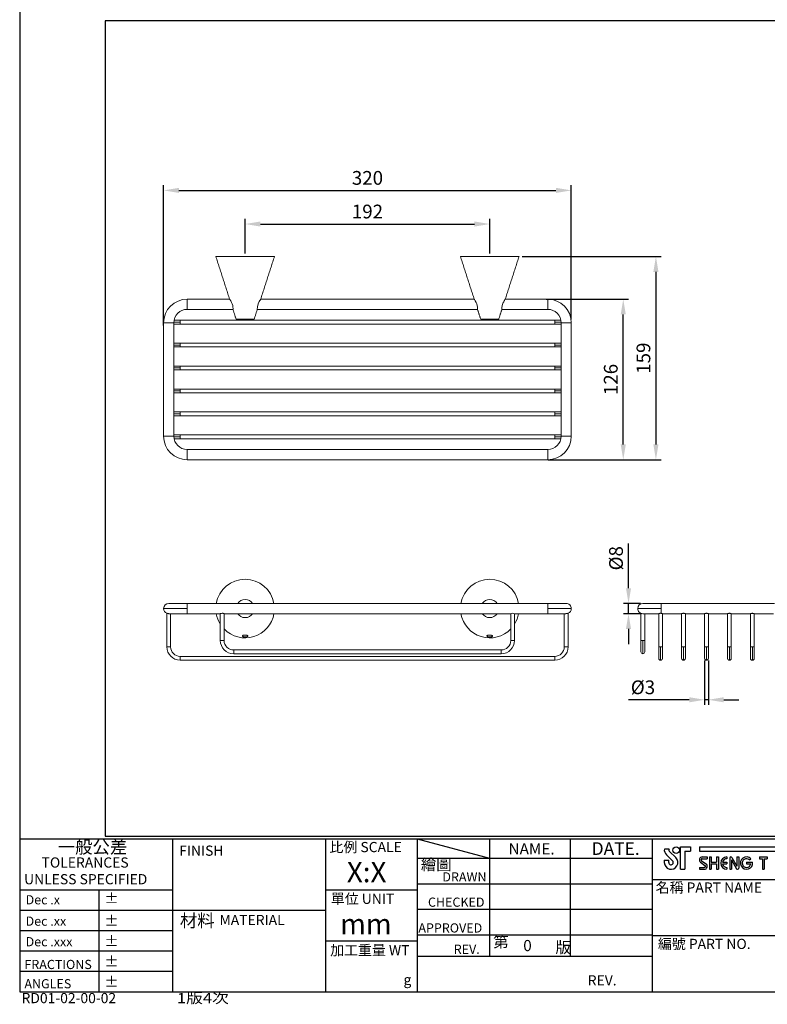
# Model space of a CAD drawing. Units: millimetres. Extents: x 19 to 989, y -118 to 907.
# Drawn here: x 27 to 174, y 327 to 520 of the extents above; entities that cross this region are included whole.
import ezdxf

# ---------------------------------------------------------------- set-up
doc = ezdxf.new("R2010")
doc.units = ezdxf.units.MM
doc.header["$PDMODE"] = 35
for name, color, linetype in [('A1', 2, 'Continuous'), ('A5', 136, 'Continuous'), ('DIM', 6, 'Continuous')]:
    doc.layers.add(name, color=color, linetype=linetype)
doc.layers.add('圖紙邊界', color=1, linetype='Continuous', plot=False)
doc.styles.add('CHINA', font='simplex.shx', dxfattribs={"bigfont": 'chineset.shx'})
doc.styles.add('勝泰-2.7', font='simplex.shx', dxfattribs={"height": 2.7, "bigfont": 'chineset.shx'})
doc.styles.add('勝泰-4.0', font='simplex.shx', dxfattribs={"height": 4, "bigfont": 'chineset.shx'})
doc.dimstyles.new('正常$0', dxfattribs={"dimtxt": 2, "dimasz": 3, "dimexe": 1, "dimexo": 0.625, "dimgap": 0.75, "dimtad": 1, "dimdsep": 46, "dimtxsty": '勝泰-2.7', "dimcen": 2.5, "dimclrd": 6, "dimclre": 6, "dimclrt": 6, "dimadec": 1, "dimazin": 0, "dimtfac": 1, "dimtmove": 0, "dimatfit": 3, "dimfxl": 0, "dimarcsym": 0})

# ---------------------------------------------------------------- blocks, each defined once
blk = doc.blocks.new('*D12')
at = {"layer": 'Defpoints', "color": 0, "ltscale": 10}
for p in [(135.05, 486.72), (135.05, 460.75), (55.05, 459.58)]:
    blk.add_point(p, dxfattribs=at)
at = {"layer": 'DIM', "color": 6, "lineweight": -2, "ltscale": 10}
for p, q in [((55.05, 460.2), (55.05, 487.72)), ((135.05, 461.37), (135.05, 487.72)), ((58.05, 486.72), (132.05, 486.72))]:
    blk.add_line(p, q, dxfattribs=at)
at = {"layer": 'DIM', "color": 6, "ltscale": 10}
for points in [[(58.05, 487.22), (58.05, 486.22), (55.05, 486.72)], [(132.05, 487.22), (132.05, 486.22), (135.05, 486.72)]]:
    blk.add_solid(points, dxfattribs=at)
at = {"layer": 'DIM', "color": 6, "ltscale": 10, "insert": (95.05, 488.82), "char_height": 2.7, "attachment_point": 5, "style": '勝泰-2.7'}
blk.add_mtext('320', dxfattribs=at)
blk = doc.blocks.new('*D13')
at = {"layer": 'Defpoints', "color": 0, "ltscale": 10}
for p in [(119.05, 480.12), (71.05, 473.72), (119.05, 473.72)]:
    blk.add_point(p, dxfattribs=at)
at = {"layer": 'DIM', "color": 6, "lineweight": -2, "ltscale": 10}
for p, q in [((71.05, 474.35), (71.05, 481.12)), ((119.05, 474.35), (119.05, 481.12)), ((74.05, 480.12), (116.05, 480.12))]:
    blk.add_line(p, q, dxfattribs=at)
at = {"layer": 'DIM', "color": 6, "ltscale": 10}
for points in [[(74.05, 480.62), (74.05, 479.62), (71.05, 480.12)], [(116.05, 480.62), (116.05, 479.62), (119.05, 480.12)]]:
    blk.add_solid(points, dxfattribs=at)
at = {"layer": 'DIM', "color": 6, "ltscale": 10, "insert": (95.05, 482.22), "char_height": 2.7, "attachment_point": 5, "style": '勝泰-2.7'}
blk.add_mtext('192', dxfattribs=at)
blk = doc.blocks.new('*D14')
at = {"layer": 'Defpoints', "color": 0, "ltscale": 10}
for p in [(124.8, 473.72), (129.92, 433.87), (151.66, 433.87)]:
    blk.add_point(p, dxfattribs=at)
at = {"layer": 'DIM', "color": 6, "lineweight": -2, "ltscale": 10}
for p, q in [((125.42, 473.72), (152.66, 473.72)), ((151.66, 470.72), (151.66, 436.87)), ((130.54, 433.87), (152.66, 433.87))]:
    blk.add_line(p, q, dxfattribs=at)
at = {"layer": 'DIM', "color": 6, "ltscale": 10}
for points in [[(151.16, 470.72), (152.16, 470.72), (151.66, 473.72)], [(151.16, 436.87), (152.16, 436.87), (151.66, 433.87)]]:
    blk.add_solid(points, dxfattribs=at)
at = {"layer": 'DIM', "color": 6, "ltscale": 10, "insert": (149.56, 453.8), "char_height": 2.7, "attachment_point": 5, "rotation": 90, "style": '勝泰-2.7'}
blk.add_mtext('159', dxfattribs=at)
blk = doc.blocks.new('*D15')
at = {"layer": 'Defpoints', "color": 0, "ltscale": 10}
for p in [(129.47, 465.37), (145.25, 465.37), (135.1, 433.87)]:
    blk.add_point(p, dxfattribs=at)
at = {"layer": 'DIM', "color": 6, "lineweight": -2, "ltscale": 10}
for p, q in [((130.09, 465.37), (146.25, 465.37)), ((145.25, 436.87), (145.25, 462.37)), ((135.73, 433.87), (146.25, 433.87))]:
    blk.add_line(p, q, dxfattribs=at)
at = {"layer": 'DIM', "color": 6, "ltscale": 10}
for points in [[(144.75, 462.37), (145.75, 462.37), (145.25, 465.37)], [(144.75, 436.87), (145.75, 436.87), (145.25, 433.87)]]:
    blk.add_solid(points, dxfattribs=at)
at = {"layer": 'DIM', "color": 6, "ltscale": 10, "insert": (143.15, 449.62), "char_height": 2.7, "attachment_point": 5, "rotation": 90, "style": '勝泰-2.7'}
blk.add_mtext('126', dxfattribs=at)
blk = doc.blocks.new('*D18')
at = {"layer": 'Defpoints', "color": 0, "ltscale": 10}
for p in [(161.21, 395.13), (161.96, 395.13), (161.21, 386.78)]:
    blk.add_point(p, dxfattribs=at)
at = {"layer": 'DIM', "color": 6, "lineweight": -2, "ltscale": 10}
for p, q in [((161.21, 394.51), (161.21, 385.78)), ((161.96, 394.51), (161.96, 385.78)), ((158.21, 386.78), (146.25, 386.78)), ((161.96, 386.78), (161.21, 386.78)), ((164.96, 386.78), (167.96, 386.78))]:
    blk.add_line(p, q, dxfattribs=at)
at = {"layer": 'DIM', "color": 6, "ltscale": 10}
for points in [[(158.21, 387.28), (158.21, 386.28), (161.21, 386.78)], [(164.96, 387.28), (164.96, 386.28), (161.96, 386.78)]]:
    blk.add_solid(points, dxfattribs=at)
at = {"layer": 'DIM', "color": 6, "ltscale": 10, "insert": (149.12, 388.88), "char_height": 2.7, "attachment_point": 5, "style": '勝泰-2.7'}
blk.add_mtext('%%C3', dxfattribs=at)
blk = doc.blocks.new('*D19')
at = {"layer": 'Defpoints', "color": 0, "ltscale": 10}
for p in [(146.28, 405.67), (149.27, 405.67), (149.46, 403.67)]:
    blk.add_point(p, dxfattribs=at)
at = {"layer": 'DIM', "color": 6, "lineweight": -2, "ltscale": 10}
for p, q in [((146.28, 408.67), (146.28, 417.42)), ((148.64, 405.67), (145.28, 405.67)), ((146.28, 403.67), (146.28, 405.67)), ((148.83, 403.67), (145.28, 403.67)), ((146.28, 400.67), (146.28, 397.67))]:
    blk.add_line(p, q, dxfattribs=at)
at = {"layer": 'DIM', "color": 6, "ltscale": 10}
for points in [[(145.78, 408.67), (146.78, 408.67), (146.28, 405.67)], [(145.78, 400.67), (146.78, 400.67), (146.28, 403.67)]]:
    blk.add_solid(points, dxfattribs=at)
at = {"layer": 'DIM', "color": 6, "ltscale": 10, "insert": (144.18, 414.55), "char_height": 2.7, "attachment_point": 5, "rotation": 90, "style": '勝泰-2.7'}
blk.add_mtext('%%C8', dxfattribs=at)

msp = doc.modelspace()

# ---------------------------------------------------------------- linework, layer by layer
at = {"color": 7, "linetype": 'Continuous', "lineweight": 15}
for p, q in [((65.297, 473.723), (71.047, 473.723)), ((71.047, 473.723), (76.797, 473.723)), ((113.297, 473.723), (119.047, 473.723)), ((119.047, 473.723), (124.797, 473.723)), ((59.672, 463.373), (59.672, 465.373)), ((130.422, 465.373), (130.422, 463.373)), ((55.047, 460.748), (57.047, 460.748)), ((58.297, 460.873), (57.05, 460.873)), ((58.297, 460.873), (58.297, 461.248)), ((58.297, 460.498), (58.297, 460.873)), ((71.047, 461.473), (69.272, 461.473)), ((72.822, 461.473), (71.047, 461.473)), ((119.047, 461.473), (117.272, 461.473)), ((120.822, 461.473), (119.047, 461.473)), ((131.797, 461.248), (131.797, 460.873)), ((133.044, 460.873), (131.797, 460.873)), ((131.797, 460.873), (131.797, 460.498)), ((133.047, 460.748), (135.047, 460.748)), ((57.047, 456.373), (58.297, 456.373)), ((58.297, 456.373), (58.297, 456.748)), ((58.297, 455.998), (58.297, 456.373)), ((131.797, 456.748), (131.797, 456.373)), ((133.047, 456.373), (131.797, 456.373)), ((131.797, 456.373), (131.797, 455.998)), ((58.297, 451.873), (58.297, 452.248)), ((131.797, 452.248), (131.797, 451.873)), ((57.047, 451.873), (58.297, 451.873)), ((58.297, 451.498), (58.297, 451.873)), ((133.047, 451.873), (131.797, 451.873)), ((131.797, 451.873), (131.797, 451.498)), ((57.047, 447.373), (58.297, 447.373)), ((58.297, 447.373), (58.297, 447.748)), ((58.297, 446.998), (58.297, 447.373)), ((131.797, 447.748), (131.797, 447.373)), ((133.047, 447.373), (131.797, 447.373)), ((131.797, 447.373), (131.797, 446.998)), ((57.047, 442.873), (58.297, 442.873)), ((58.297, 442.873), (58.297, 443.248)), ((58.297, 442.498), (58.297, 442.873)), ((131.797, 443.248), (131.797, 442.873)), ((131.797, 442.873), (131.797, 442.498)), ((133.047, 442.873), (131.797, 442.873)), ((57.047, 438.498), (55.047, 438.498)), ((58.297, 438.373), (58.297, 438.748)), ((131.797, 438.748), (131.797, 438.373)), ((135.047, 438.498), (133.047, 438.498)), ((58.297, 438.373), (57.05, 438.373)), ((58.297, 437.998), (58.297, 438.373)), ((133.044, 438.373), (131.797, 438.373)), ((131.797, 438.373), (131.797, 437.998)), ((59.672, 433.873), (59.672, 435.873)), ((130.422, 435.873), (130.422, 433.873)), ((59.672, 404.674), (59.672, 405.674)), ((130.422, 405.674), (130.422, 404.674)), ((152.707, 404.674), (152.707, 405.674)), ((59.672, 404.674), (55.047, 404.674)), ((59.672, 403.674), (59.672, 404.674)), ((135.047, 404.674), (130.422, 404.674)), ((130.422, 404.674), (130.422, 403.674)), ((152.707, 404.674), (148.082, 404.674)), ((152.707, 403.739), (152.707, 404.674)), ((66.922, 398.424), (66.172, 398.424)), ((123.922, 398.424), (123.172, 398.424)), ((149.082, 398.424), (148.707, 398.424)), ((149.082, 398.424), (149.082, 395.799)), ((149.082, 398.424), (149.457, 398.424)), ((56.422, 397.174), (55.672, 397.174)), ((68.797, 395.799), (68.797, 396.549)), ((121.297, 396.549), (121.297, 395.799)), ((134.422, 397.174), (133.672, 397.174)), ((152.582, 397.174), (152.207, 397.174)), ((152.582, 394.549), (152.582, 397.174)), ((152.957, 397.174), (152.582, 397.174)), ((157.082, 397.174), (156.707, 397.174)), ((157.082, 394.549), (157.082, 397.174)), ((157.457, 397.174), (157.082, 397.174)), ((161.582, 397.174), (161.207, 397.174)), ((161.582, 394.549), (161.582, 397.174)), ((161.957, 397.174), (161.582, 397.174)), ((166.082, 397.174), (165.707, 397.174)), ((166.082, 394.549), (166.082, 397.174)), ((166.457, 397.174), (166.082, 397.174)), ((170.582, 397.174), (170.207, 397.174)), ((170.582, 394.549), (170.582, 397.174)), ((170.957, 397.174), (170.582, 397.174)), ((58.297, 394.549), (58.297, 395.299)), ((131.797, 395.299), (131.797, 394.549))]:
    msp.add_line(p, q, dxfattribs=at)
at = {"color": 7, "linetype": 'Continuous', "lineweight": 15, "flags": 128}
for points in [[(68.663, 463.348), (68.669, 463.405), (68.675, 463.572), (68.661, 463.828), (68.605, 464.128), (68.509, 464.436), (68.374, 464.749), (68.211, 465.054), (68.068, 465.29), (68.008, 465.383), (67.998, 465.398), (67.998, 465.398)], [(116.663, 463.348), (116.669, 463.405), (116.675, 463.572), (116.661, 463.828), (116.605, 464.128), (116.509, 464.436), (116.374, 464.749), (116.211, 465.054), (116.068, 465.29), (116.008, 465.383), (115.998, 465.398), (115.998, 465.398)], [(66.922, 403.674), (66.902, 403.681), (66.847, 403.7), (66.757, 403.723), (66.639, 403.742), (66.515, 403.746), (66.401, 403.736), (66.301, 403.715), (66.221, 403.691), (66.177, 403.676), (66.172, 403.674), (66.172, 403.674)]]:
    msp.add_lwpolyline(points, dxfattribs=at)
at = {"color": 7, "linetype": 'Continuous', "lineweight": 15}
for centre, radius, start, end in [((59.672, 460.748), 4.625, 90, 180), ((76.642, 463.439), 3.213, 142.42353, 181.62104), ((130.422, 460.748), 4.625, 0, 90), ((59.672, 460.748), 2.625, 90, 180), ((130.422, 460.748), 2.625, 0, 90), ((59.672, 438.498), 4.625, 180, 270), ((59.672, 438.498), 2.625, 180, 270), ((130.422, 438.498), 4.625, 270, 360), ((130.422, 438.498), 2.625, 270, 0), ((71.047, 404.674), 5.75, 90, 169.98459), ((71.047, 404.674), 5.75, 10.01541, 90), ((119.047, 404.674), 5.75, 90, 169.98459), ((119.047, 404.674), 5.75, 10.01541, 90), ((56.047, 404.674), 1, 90.01898, 180), ((71.047, 404.674), 1.775, 90, 145.71011), ((71.047, 404.674), 1.775, 34.28989, 90), ((119.047, 404.674), 1.775, 90, 145.71011), ((119.047, 404.674), 1.775, 34.28989, 90), ((134.047, 404.674), 1, 360, 90.01898), ((149.082, 404.674), 1, 90.01898, 180), ((56.047, 404.674), 1, 180, 247.97569), ((66.547, 402.712), 1.033, 68.70934, 111.29066), ((123.547, 402.712), 1.033, 68.70934, 111.29066), ((123.547, 402.712), 1.033, 68.70934, 111.29066), ((134.047, 404.674), 1, 292.02431, 360), ((149.082, 404.674), 1, 180, 271.82673), ((71.047, 404.674), 5.75, 190.01541, 212.024), ((71.047, 404.674), 5.75, 224.16048, 349.98459), ((71.047, 404.674), 1.775, 214.28989, 325.71011), ((119.047, 404.674), 5.75, 190.01541, 315.83952), ((119.047, 404.674), 1.775, 214.28989, 325.71011), ((119.047, 404.674), 5.75, 327.976, 349.98459), ((68.797, 398.424), 2.625, 180, 270), ((68.797, 398.424), 1.875, 180, 270), ((121.297, 398.424), 2.625, 270, 360), ((121.297, 398.424), 1.875, 270, 0), ((58.297, 397.174), 2.625, 180, 270), ((58.297, 397.174), 1.875, 180, 270), ((131.797, 397.174), 2.625, 270, 0), ((131.797, 397.174), 1.875, 270, 0), ((149.082, 396.174), 0.375, 180.01898, 270), ((149.082, 396.174), 0.375, 270, 0.01898), ((152.582, 394.924), 0.375, 180.01898, 270), ((152.582, 394.924), 0.375, 270, 0.01898), ((157.082, 394.924), 0.375, 180.01898, 270), ((157.082, 394.924), 0.375, 270, 0.01898), ((161.582, 394.924), 0.375, 180.01898, 270), ((161.582, 394.924), 0.375, 270, 0.01898), ((166.082, 394.924), 0.375, 180.01898, 270), ((166.082, 394.924), 0.375, 270, 0.01898), ((170.582, 394.924), 0.375, 180.01898, 270), ((170.582, 394.924), 0.375, 270, 0.01898)]:
    msp.add_arc(centre, radius, start, end, dxfattribs=at)
for points in [[(65.297, 473.723), (67.998, 465.398)], [(74.095, 465.398), (76.797, 473.723)], [(113.297, 473.723), (115.998, 465.398)], [(122.095, 465.398), (124.797, 473.723)], [(68.006, 465.373), (59.672, 465.373)], [(116.006, 465.373), (74.087, 465.373)], [(130.422, 465.373), (122.087, 465.373)], [(59.672, 463.373), (68.655, 463.373)], [(68.663, 463.348), (69.272, 461.473)], [(72.822, 461.473), (73.43, 463.348)], [(73.438, 463.373), (116.655, 463.373)], [(116.663, 463.348), (117.272, 461.473)], [(120.822, 461.473), (121.43, 463.348)], [(121.438, 463.373), (130.422, 463.373)], [(55.047, 460.748), (55.047, 438.498)], [(57.047, 438.498), (57.047, 460.748)], [(131.797, 461.248), (58.297, 461.248)], [(58.297, 460.498), (131.797, 460.498)], [(133.047, 460.748), (133.047, 438.498)], [(135.047, 438.498), (135.047, 460.748)], [(131.797, 456.748), (58.297, 456.748)], [(58.297, 455.998), (131.797, 455.998)], [(131.797, 452.248), (58.297, 452.248)], [(58.297, 451.498), (131.797, 451.498)], [(131.797, 447.748), (58.297, 447.748)], [(58.297, 446.998), (131.797, 446.998)], [(131.797, 443.248), (58.297, 443.248)], [(58.297, 442.498), (131.797, 442.498)], [(131.797, 438.748), (58.297, 438.748)], [(58.297, 437.998), (131.797, 437.998)], [(130.422, 435.873), (59.672, 435.873)], [(59.672, 433.873), (130.422, 433.873)], [(130.422, 405.674), (59.672, 405.674)], [(174.957, 405.674), (152.707, 405.674)], [(55.672, 403.771), (55.672, 397.174)], [(134.422, 397.174), (134.422, 403.771)], [(148.707, 403.745), (148.707, 398.424)], [(56.422, 397.174), (56.422, 403.674)], [(59.672, 403.674), (66.172, 403.674)], [(66.172, 403.674), (66.172, 398.424)], [(66.922, 403.674), (123.172, 403.674)], [(66.922, 398.424), (66.922, 403.674)], [(123.172, 403.674), (123.172, 398.424)], [(123.922, 403.674), (130.422, 403.674)], [(123.922, 398.424), (123.922, 403.674)], [(133.672, 403.674), (133.672, 397.174)], [(149.457, 398.424), (149.457, 403.674)], [(152.207, 403.676), (152.207, 397.174)], [(152.952, 403.674), (156.711, 403.674)], [(152.957, 397.174), (152.957, 403.676)], [(156.707, 403.675), (156.707, 397.174)], [(157.453, 403.674), (161.211, 403.674)], [(157.457, 397.174), (157.457, 403.675)], [(161.207, 403.675), (161.207, 397.174)], [(161.953, 403.674), (165.711, 403.674)], [(161.957, 397.174), (161.957, 403.675)], [(165.707, 403.675), (165.707, 397.174)], [(166.453, 403.674), (170.211, 403.674)], [(166.457, 397.174), (166.457, 403.675)], [(170.207, 403.675), (170.207, 397.174)], [(170.953, 403.674), (174.711, 403.674)], [(170.957, 397.174), (170.957, 403.675)], [(121.297, 396.549), (68.797, 396.549)], [(131.797, 395.299), (58.297, 395.299)], [(58.297, 394.549), (131.797, 394.549)], [(68.797, 395.799), (121.297, 395.799)]]:
    msp.add_open_spline(points, degree=1, dxfattribs=at)
for points, knots in [([(122.095, 465.398), (122.089, 465.389), (122.077, 465.371), (121.988, 465.232), (121.86, 465.02), (121.7, 464.72), (121.545, 464.354), (121.448, 463.985), (121.416, 463.684), (121.419, 463.47), (121.429, 463.362), (121.43, 463.352), (121.43, 463.348)], [0, 0, 0, 0, 0.09212433, 0.18397112, 0.28275737, 0.39733555, 0.52202326, 0.6386167, 0.73989756, 0.83749767, 0.93917113, 1, 1, 1, 1]), ([(57.047, 460.498), (57.083, 460.498), (57.233, 460.498), (57.535, 460.498), (57.92, 460.498), (58.175, 460.498), (58.297, 460.498)], [0, 0, 0, 0, 0.102847, 0.425845, 0.7256374, 1, 1, 1, 1]), ([(58.297, 461.248), (58.206, 461.248), (58.005, 461.248), (57.685, 461.248), (57.378, 461.248), (57.198, 461.248), (57.126, 461.248)], [0, 0, 0, 0, 0.2212879, 0.4850997, 0.793547, 1, 1, 1, 1]), ([(132.969, 461.248), (132.958, 461.248), (132.833, 461.248), (132.558, 461.248), (132.174, 461.248), (131.919, 461.248), (131.797, 461.248)], [0, 0, 0, 0, 0.033004, 0.3811473, 0.7042785, 1, 1, 1, 1]), ([(131.797, 460.498), (131.888, 460.498), (132.088, 460.498), (132.409, 460.498), (132.744, 460.498), (132.949, 460.498), (133.047, 460.498)], [0, 0, 0, 0, 0.2058963, 0.4513586, 0.7383519, 1, 1, 1, 1]), ([(58.297, 456.748), (58.206, 456.748), (58.006, 456.748), (57.684, 456.748), (57.35, 456.748), (57.145, 456.748), (57.047, 456.748)], [0, 0, 0, 0, 0.2058963, 0.4513586, 0.7383519, 1, 1, 1, 1]), ([(57.047, 455.998), (57.083, 455.998), (57.233, 455.998), (57.535, 455.998), (57.92, 455.998), (58.175, 455.998), (58.297, 455.998)], [0, 0, 0, 0, 0.102847, 0.425845, 0.7256374, 1, 1, 1, 1]), ([(133.047, 456.748), (133.011, 456.748), (132.86, 456.748), (132.559, 456.748), (132.174, 456.748), (131.919, 456.748), (131.797, 456.748)], [0, 0, 0, 0, 0.102847, 0.425845, 0.7256374, 1, 1, 1, 1]), ([(131.797, 455.998), (131.888, 455.998), (132.088, 455.998), (132.409, 455.998), (132.744, 455.998), (132.949, 455.998), (133.047, 455.998)], [0, 0, 0, 0, 0.2058963, 0.4513586, 0.7383519, 1, 1, 1, 1]), ([(58.297, 452.248), (58.206, 452.248), (58.006, 452.248), (57.684, 452.248), (57.35, 452.248), (57.145, 452.248), (57.047, 452.248)], [0, 0, 0, 0, 0.2058963, 0.4513586, 0.7383519, 1, 1, 1, 1]), ([(133.047, 452.248), (133.011, 452.248), (132.86, 452.248), (132.559, 452.248), (132.174, 452.248), (131.919, 452.248), (131.797, 452.248)], [0, 0, 0, 0, 0.102847, 0.425845, 0.7256374, 1, 1, 1, 1]), ([(57.047, 451.498), (57.083, 451.498), (57.233, 451.498), (57.535, 451.498), (57.92, 451.498), (58.175, 451.498), (58.297, 451.498)], [0, 0, 0, 0, 0.10284696, 0.42584499, 0.72563745, 1, 1, 1, 1]), ([(131.797, 451.498), (131.888, 451.498), (132.088, 451.498), (132.409, 451.498), (132.744, 451.498), (132.949, 451.498), (133.047, 451.498)], [0, 0, 0, 0, 0.2058963, 0.4513586, 0.7383519, 1, 1, 1, 1]), ([(58.297, 447.748), (58.206, 447.748), (58.006, 447.748), (57.684, 447.748), (57.35, 447.748), (57.145, 447.748), (57.047, 447.748)], [0, 0, 0, 0, 0.2058963, 0.4513586, 0.7383519, 1, 1, 1, 1]), ([(57.047, 446.998), (57.083, 446.998), (57.233, 446.998), (57.535, 446.998), (57.92, 446.998), (58.175, 446.998), (58.297, 446.998)], [0, 0, 0, 0, 0.102847, 0.425845, 0.7256374, 1, 1, 1, 1]), ([(133.047, 447.748), (133.011, 447.748), (132.86, 447.748), (132.559, 447.748), (132.174, 447.748), (131.919, 447.748), (131.797, 447.748)], [0, 0, 0, 0, 0.102847, 0.425845, 0.7256374, 1, 1, 1, 1]), ([(131.797, 446.998), (131.888, 446.998), (132.088, 446.998), (132.409, 446.998), (132.744, 446.998), (132.949, 446.998), (133.047, 446.998)], [0, 0, 0, 0, 0.2058963, 0.4513586, 0.7383519, 1, 1, 1, 1]), ([(58.297, 443.248), (58.206, 443.248), (58.006, 443.248), (57.684, 443.248), (57.35, 443.248), (57.145, 443.248), (57.047, 443.248)], [0, 0, 0, 0, 0.2058963, 0.4513586, 0.7383519, 1, 1, 1, 1]), ([(57.047, 442.498), (57.083, 442.498), (57.233, 442.498), (57.535, 442.498), (57.92, 442.498), (58.175, 442.498), (58.297, 442.498)], [0, 0, 0, 0, 0.102847, 0.425845, 0.7256374, 1, 1, 1, 1]), ([(133.047, 443.248), (133.011, 443.248), (132.86, 443.248), (132.559, 443.248), (132.174, 443.248), (131.919, 443.248), (131.797, 443.248)], [0, 0, 0, 0, 0.102847, 0.425845, 0.7256374, 1, 1, 1, 1]), ([(131.797, 442.498), (131.888, 442.498), (132.088, 442.498), (132.409, 442.498), (132.744, 442.498), (132.949, 442.498), (133.047, 442.498)], [0, 0, 0, 0, 0.2058963, 0.4513586, 0.7383519, 1, 1, 1, 1]), ([(58.297, 438.748), (58.206, 438.748), (58.006, 438.748), (57.684, 438.748), (57.35, 438.748), (57.145, 438.748), (57.047, 438.748)], [0, 0, 0, 0, 0.2058963, 0.4513586, 0.7383519, 1, 1, 1, 1]), ([(133.047, 438.748), (133.011, 438.748), (132.86, 438.748), (132.559, 438.748), (132.174, 438.748), (131.919, 438.748), (131.797, 438.748)], [0, 0, 0, 0, 0.102847, 0.425845, 0.7256374, 1, 1, 1, 1]), ([(57.124, 437.998), (57.135, 437.998), (57.261, 437.998), (57.536, 437.998), (57.919, 437.998), (58.175, 437.998), (58.297, 437.998)], [0, 0, 0, 0, 0.033004, 0.3811473, 0.7042785, 1, 1, 1, 1]), ([(131.797, 437.998), (131.888, 437.998), (132.088, 437.998), (132.409, 437.998), (132.716, 437.998), (132.895, 437.998), (132.967, 437.998)], [0, 0, 0, 0, 0.2212879, 0.4850997, 0.793547, 1, 1, 1, 1]), ([(59.672, 405.674), (59.39, 405.674), (58.865, 405.674), (58.242, 405.674), (57.816, 405.674), (57.541, 405.674), (57.245, 405.674), (56.88, 405.674), (56.554, 405.674), (56.318, 405.674), (56.169, 405.674), (56.067, 405.674), (56.054, 405.674), (56.047, 405.674)], [0, 0, 0, 0, 0.148479, 0.2758391, 0.3457433, 0.4021977, 0.4497967, 0.545115, 0.6720458, 0.7463, 0.8265531, 0.9116005, 1, 1, 1, 1]), ([(68.589, 405.674), (68.565, 405.691), (68.531, 405.714), (68.479, 405.683), (68.464, 405.674)], [0, 0, 0, 0, 0.7009518, 1, 1, 1, 1]), ([(73.614, 405.674), (73.591, 405.688), (73.552, 405.712), (73.531, 405.685), (73.522, 405.674)], [0, 0, 0, 0, 0.5835647, 1, 1, 1, 1]), ([(116.589, 405.674), (116.565, 405.691), (116.531, 405.714), (116.479, 405.683), (116.464, 405.674)], [0, 0, 0, 0, 0.7009518, 1, 1, 1, 1]), ([(121.614, 405.674), (121.591, 405.688), (121.552, 405.712), (121.531, 405.685), (121.522, 405.674)], [0, 0, 0, 0, 0.5835647, 1, 1, 1, 1]), ([(134.047, 405.674), (134.04, 405.674), (134.027, 405.674), (133.925, 405.674), (133.776, 405.674), (133.54, 405.674), (133.213, 405.674), (132.849, 405.674), (132.552, 405.674), (132.277, 405.674), (131.852, 405.674), (131.228, 405.674), (130.704, 405.674), (130.422, 405.674)], [0, 0, 0, 0, 0.0883995, 0.1734469, 0.2537, 0.3279542, 0.454885, 0.5502033, 0.5978023, 0.6542567, 0.7241609, 0.851521, 1, 1, 1, 1]), ([(152.707, 405.674), (152.424, 405.674), (151.9, 405.674), (151.277, 405.674), (150.851, 405.674), (150.576, 405.674), (150.28, 405.674), (149.915, 405.674), (149.589, 405.674), (149.353, 405.674), (149.204, 405.674), (149.102, 405.674), (149.088, 405.674), (149.082, 405.674)], [0, 0, 0, 0, 0.1484792, 0.2758391, 0.3457436, 0.402198, 0.4497966, 0.5451151, 0.6720455, 0.7462999, 0.8265529, 0.9116005, 1, 1, 1, 1]), ([(55.672, 403.748), (55.676, 403.747), (55.683, 403.745), (55.743, 403.726), (55.833, 403.701), (55.949, 403.681), (56.039, 403.672), (56.081, 403.674), (56.081, 403.674)], [0, 0, 0, 0, 0.193063, 0.3858725, 0.5855091, 0.7932645, 0.9958783, 1, 1, 1, 1]), ([(134.012, 403.676), (134.034, 403.676), (134.095, 403.675), (134.195, 403.688), (134.299, 403.711), (134.379, 403.735), (134.417, 403.747), (134.421, 403.748), (134.422, 403.748)], [0, 0, 0, 0, 0.102933, 0.291633, 0.4869955, 0.6927019, 0.898835, 1, 1, 1, 1]), ([(152.21, 403.676), (152.209, 403.676), (152.204, 403.675), (152.232, 403.689), (152.295, 403.711), (152.394, 403.735), (152.496, 403.747), (152.603, 403.749), (152.665, 403.743), (152.707, 403.739)], [0, 0, 0, 0, 0.0413895, 0.2058296, 0.3760749, 0.5553422, 0.7349748, 0.8231369, 1, 1, 1, 1]), ([(152.952, 403.676), (152.953, 403.675), (152.958, 403.674), (152.925, 403.686), (152.858, 403.708), (152.777, 403.728), (152.722, 403.736), (152.707, 403.739)], [0, 0, 0, 0, 0.09895012, 0.35339376, 0.61379455, 0.88949919, 1, 1, 1, 1]), ([(152.952, 403.676), (152.953, 403.675), (152.958, 403.674), (152.925, 403.686), (152.858, 403.708), (152.777, 403.728), (152.722, 403.736), (152.707, 403.739)], [0, 0, 0, 0, 0.09895535, 0.35340275, 0.61380151, 0.88949927, 1, 1, 1, 1]), ([(157.082, 403.747), (157.041, 403.745), (156.96, 403.742), (156.851, 403.72), (156.766, 403.695), (156.713, 403.676), (156.711, 403.676), (156.711, 403.675)], [0, 0, 0, 0, 0.2043712, 0.4083786, 0.6216452, 0.8420272, 1, 1, 1, 1]), ([(157.453, 403.675), (157.454, 403.675), (157.46, 403.673), (157.431, 403.684), (157.368, 403.705), (157.27, 403.73), (157.168, 403.745), (157.063, 403.748), (156.96, 403.741), (156.851, 403.72), (156.766, 403.695), (156.713, 403.676), (156.711, 403.676), (156.711, 403.675)], [0, 0, 0, 0, 0.02639206, 0.12655416, 0.22822368, 0.33584544, 0.4457729, 0.50028507, 0.60241246, 0.70435736, 0.81092936, 0.92105547, 1, 1, 1, 1]), ([(157.453, 403.675), (157.454, 403.675), (157.46, 403.673), (157.431, 403.684), (157.368, 403.705), (157.27, 403.73), (157.168, 403.745), (157.103, 403.746), (157.082, 403.747)], [0, 0, 0, 0, 0.0527494, 0.2529625, 0.4561857, 0.6713105, 0.891037, 1, 1, 1, 1]), ([(161.582, 403.747), (161.541, 403.745), (161.46, 403.742), (161.351, 403.72), (161.266, 403.695), (161.213, 403.676), (161.211, 403.676), (161.211, 403.675)], [0, 0, 0, 0, 0.2043715, 0.4083791, 0.621646, 0.842027, 1, 1, 1, 1]), ([(161.953, 403.675), (161.954, 403.675), (161.96, 403.673), (161.931, 403.684), (161.868, 403.705), (161.77, 403.73), (161.668, 403.745), (161.563, 403.748), (161.46, 403.741), (161.351, 403.72), (161.266, 403.695), (161.213, 403.676), (161.211, 403.676), (161.211, 403.675)], [0, 0, 0, 0, 0.0263921, 0.1265542, 0.2282238, 0.3358457, 0.4457732, 0.5002854, 0.6024129, 0.7043578, 0.8109299, 0.9210554, 1, 1, 1, 1]), ([(161.953, 403.675), (161.954, 403.675), (161.96, 403.673), (161.931, 403.684), (161.868, 403.705), (161.77, 403.73), (161.668, 403.745), (161.603, 403.746), (161.582, 403.747)], [0, 0, 0, 0, 0.0527494, 0.2529625, 0.4561857, 0.6713105, 0.891037, 1, 1, 1, 1]), ([(166.082, 403.747), (166.041, 403.745), (165.96, 403.742), (165.851, 403.72), (165.766, 403.695), (165.713, 403.676), (165.711, 403.676), (165.711, 403.675)], [0, 0, 0, 0, 0.2043709, 0.4083808, 0.6216471, 0.8420275, 1, 1, 1, 1]), ([(166.453, 403.675), (166.454, 403.675), (166.46, 403.673), (166.431, 403.684), (166.368, 403.705), (166.27, 403.73), (166.168, 403.745), (166.063, 403.748), (165.96, 403.741), (165.851, 403.72), (165.766, 403.695), (165.713, 403.676), (165.711, 403.676), (165.711, 403.675)], [0, 0, 0, 0, 0.0263921, 0.1265542, 0.228223, 0.335846, 0.4457735, 0.5002841, 0.6024115, 0.7043579, 0.8109299, 0.9210554, 1, 1, 1, 1]), ([(166.453, 403.675), (166.454, 403.675), (166.46, 403.673), (166.431, 403.684), (166.368, 403.705), (166.27, 403.73), (166.168, 403.745), (166.103, 403.746), (166.082, 403.747)], [0, 0, 0, 0, 0.0527495, 0.2529631, 0.4561851, 0.6713128, 0.8910398, 1, 1, 1, 1]), ([(170.582, 403.747), (170.541, 403.745), (170.46, 403.742), (170.351, 403.72), (170.266, 403.695), (170.213, 403.676), (170.211, 403.676), (170.211, 403.675)], [0, 0, 0, 0, 0.2043711, 0.4083811, 0.6216455, 0.8420273, 1, 1, 1, 1]), ([(170.953, 403.675), (170.954, 403.675), (170.96, 403.673), (170.931, 403.684), (170.868, 403.705), (170.77, 403.73), (170.668, 403.745), (170.563, 403.748), (170.46, 403.741), (170.351, 403.72), (170.266, 403.695), (170.213, 403.676), (170.211, 403.676), (170.211, 403.675)], [0, 0, 0, 0, 0.026392, 0.1265542, 0.228223, 0.335846, 0.4457736, 0.5002842, 0.6024118, 0.7043581, 0.8109292, 0.9210554, 1, 1, 1, 1]), ([(170.953, 403.675), (170.954, 403.675), (170.96, 403.673), (170.931, 403.684), (170.868, 403.705), (170.77, 403.73), (170.668, 403.745), (170.603, 403.746), (170.582, 403.747)], [0, 0, 0, 0, 0.0527492, 0.2529629, 0.456185, 0.6713127, 0.8910398, 1, 1, 1, 1]), ([(56.081, 403.674), (56.082, 403.674), (56.093, 403.674), (56.173, 403.674), (56.317, 403.674), (56.554, 403.674), (56.88, 403.674), (57.245, 403.674), (57.541, 403.674), (57.816, 403.674), (58.242, 403.674), (58.865, 403.674), (59.39, 403.674), (59.672, 403.674)], [0, 0, 0, 0, 0.0006913, 0.0939215, 0.1818959, 0.2632944, 0.4024376, 0.5069268, 0.5591055, 0.6209916, 0.6976215, 0.8372354, 1, 1, 1, 1]), ([(68.479, 403.674), (68.502, 403.66), (68.542, 403.636), (68.563, 403.663), (68.572, 403.674)], [0, 0, 0, 0, 0.5835647, 1, 1, 1, 1]), ([(73.504, 403.674), (73.528, 403.657), (73.563, 403.633), (73.614, 403.665), (73.63, 403.674)], [0, 0, 0, 0, 0.7009518, 1, 1, 1, 1]), ([(116.479, 403.674), (116.502, 403.66), (116.542, 403.636), (116.563, 403.663), (116.572, 403.674)], [0, 0, 0, 0, 0.5835647, 1, 1, 1, 1]), ([(121.504, 403.674), (121.528, 403.657), (121.563, 403.633), (121.614, 403.665), (121.63, 403.674)], [0, 0, 0, 0, 0.7009518, 1, 1, 1, 1]), ([(130.422, 403.674), (130.704, 403.674), (131.228, 403.674), (131.852, 403.674), (132.277, 403.674), (132.552, 403.674), (132.849, 403.674), (133.213, 403.674), (133.539, 403.674), (133.777, 403.674), (133.921, 403.674), (134.001, 403.674), (134.012, 403.674), (134.012, 403.674)], [0, 0, 0, 0, 0.1626208, 0.3021113, 0.3786735, 0.4405049, 0.4926374, 0.5970343, 0.7360546, 0.8173811, 0.9052777, 0.9984255, 1, 1, 1, 1]), ([(149.082, 403.674), (149.088, 403.674), (149.102, 403.674), (149.204, 403.674), (149.353, 403.674), (149.589, 403.674), (149.915, 403.674), (150.28, 403.674), (150.576, 403.674), (150.851, 403.674), (151.277, 403.674), (151.741, 403.674), (152.099, 403.674), (152.215, 403.674)], [0, 0, 0, 0, 0.0968232, 0.189975, 0.2778754, 0.3592056, 0.4982313, 0.6026329, 0.6547672, 0.7166012, 0.793167, 0.9326631, 1, 1, 1, 1]), ([(70.683, 399.427), (70.641, 399.418), (70.605, 399.407), (70.547, 399.381), (70.526, 399.366), (70.506, 399.342), (70.502, 399.334), (70.497, 399.316), (70.496, 399.308), (70.501, 399.281), (70.512, 399.262), (70.549, 399.225), (70.576, 399.207), (70.626, 399.182), (70.644, 399.174), (70.683, 399.159), (70.705, 399.151), (70.773, 399.132), (70.823, 399.121), (70.932, 399.106), (70.988, 399.102), (71.104, 399.102), (71.16, 399.106), (71.269, 399.121), (71.32, 399.131), (71.457, 399.171), (71.525, 399.207), (71.582, 399.262), (71.593, 399.281), (71.599, 399.316), (71.594, 399.334), (71.568, 399.366), (71.547, 399.381), (71.489, 399.407), (71.453, 399.418), (71.41, 399.427)], [0, 0, 0, 0, 0.0625, 0.0625, 0.125, 0.125, 0.15625, 0.15625, 0.1875, 0.1875, 0.25, 0.25, 0.3125, 0.3125, 0.34375, 0.34375, 0.375, 0.375, 0.4375, 0.4375, 0.5, 0.5, 0.5625, 0.5625, 0.625, 0.625, 0.75, 0.75, 0.8125, 0.8125, 0.875, 0.875, 0.9375, 0.9375, 1, 1, 1, 1]), ([(70.683, 399.427), (70.804, 399.427), (70.924, 399.427), (71.167, 399.427), (71.29, 399.427), (71.41, 399.427)], [0, 0, 0, 0, 0.5, 0.5, 1, 1, 1, 1]), ([(118.683, 399.427), (118.641, 399.416), (118.555, 399.393), (118.495, 399.34), (118.494, 399.279), (118.558, 399.213), (118.684, 399.153), (118.855, 399.112), (119.042, 399.098), (119.222, 399.11), (119.379, 399.144), (119.504, 399.195), (119.586, 399.257), (119.607, 399.322), (119.559, 399.38), (119.477, 399.412), (119.42, 399.425), (119.41, 399.427)], [0, 0, 0, 0, 0.0692423, 0.1384067, 0.2096692, 0.2838012, 0.3589116, 0.4312598, 0.4999003, 0.5636564, 0.6273255, 0.6933563, 0.7642366, 0.838762, 0.9136345, 0.9859533, 1, 1, 1, 1]), ([(118.683, 399.427), (118.731, 399.427), (118.826, 399.427), (118.972, 399.427), (119.12, 399.427), (119.243, 399.427), (119.34, 399.427), (119.387, 399.427), (119.41, 399.427)], [0, 0, 0, 0, 0.19737412, 0.3960869, 0.59918154, 0.80383334, 0.90183691, 1, 1, 1, 1]), ([(148.707, 398.424), (148.707, 398.333), (148.707, 398.133), (148.707, 397.811), (148.707, 397.451), (148.707, 397.075), (148.707, 396.715), (148.707, 396.418), (148.707, 396.213), (148.707, 396.187), (148.707, 396.174)], [0, 0, 0, 0, 0.0775187, 0.1699339, 0.2779849, 0.4015988, 0.5394019, 0.6883555, 0.8437898, 1, 1, 1, 1]), ([(149.457, 396.174), (149.457, 396.183), (149.457, 396.201), (149.457, 396.351), (149.457, 396.587), (149.457, 396.903), (149.457, 397.27), (149.457, 397.66), (149.457, 398.047), (149.457, 398.302), (149.457, 398.424)], [0, 0, 0, 0, 0.12967179, 0.26373381, 0.39919141, 0.53285602, 0.66176461, 0.7835381, 0.89656278, 1, 1, 1, 1]), ([(152.207, 397.174), (152.207, 397.083), (152.207, 396.883), (152.207, 396.561), (152.207, 396.201), (152.207, 395.825), (152.207, 395.465), (152.207, 395.168), (152.207, 394.963), (152.207, 394.937), (152.207, 394.924)], [0, 0, 0, 0, 0.07751885, 0.16993381, 0.27798494, 0.40159835, 0.53940146, 0.6883557, 0.84378887, 1, 1, 1, 1]), ([(152.957, 394.924), (152.957, 394.933), (152.957, 394.951), (152.957, 395.101), (152.957, 395.337), (152.957, 395.653), (152.957, 396.02), (152.957, 396.41), (152.957, 396.797), (152.957, 397.052), (152.957, 397.174)], [0, 0, 0, 0, 0.12967277, 0.26373364, 0.39919221, 0.53285588, 0.66176451, 0.78353769, 0.89656283, 1, 1, 1, 1]), ([(156.707, 397.174), (156.707, 397.083), (156.707, 396.883), (156.707, 396.561), (156.707, 396.201), (156.707, 395.825), (156.707, 395.465), (156.707, 395.168), (156.707, 394.963), (156.707, 394.937), (156.707, 394.924)], [0, 0, 0, 0, 0.07751885, 0.16993381, 0.27798494, 0.40159835, 0.53940146, 0.6883557, 0.84378887, 1, 1, 1, 1]), ([(157.457, 394.924), (157.457, 394.933), (157.457, 394.951), (157.457, 395.101), (157.457, 395.337), (157.457, 395.653), (157.457, 396.02), (157.457, 396.41), (157.457, 396.797), (157.457, 397.052), (157.457, 397.174)], [0, 0, 0, 0, 0.12967277, 0.26373364, 0.39919221, 0.53285588, 0.66176451, 0.78353769, 0.89656283, 1, 1, 1, 1]), ([(161.207, 397.174), (161.207, 397.083), (161.207, 396.883), (161.207, 396.561), (161.207, 396.201), (161.207, 395.825), (161.207, 395.465), (161.207, 395.168), (161.207, 394.963), (161.207, 394.937), (161.207, 394.924)], [0, 0, 0, 0, 0.07751885, 0.16993381, 0.27798494, 0.40159835, 0.53940146, 0.6883557, 0.84378887, 1, 1, 1, 1]), ([(161.957, 394.924), (161.957, 394.933), (161.957, 394.951), (161.957, 395.101), (161.957, 395.337), (161.957, 395.653), (161.957, 396.02), (161.957, 396.41), (161.957, 396.797), (161.957, 397.052), (161.957, 397.174)], [0, 0, 0, 0, 0.12967277, 0.26373364, 0.39919221, 0.53285588, 0.66176451, 0.78353769, 0.89656283, 1, 1, 1, 1]), ([(165.707, 397.174), (165.707, 397.083), (165.707, 396.883), (165.707, 396.561), (165.707, 396.201), (165.707, 395.825), (165.707, 395.465), (165.707, 395.168), (165.707, 394.963), (165.707, 394.937), (165.707, 394.924)], [0, 0, 0, 0, 0.07751885, 0.16993381, 0.27798494, 0.40159835, 0.53940146, 0.6883557, 0.84378887, 1, 1, 1, 1]), ([(166.457, 394.924), (166.457, 394.933), (166.457, 394.951), (166.457, 395.101), (166.457, 395.337), (166.457, 395.653), (166.457, 396.02), (166.457, 396.41), (166.457, 396.797), (166.457, 397.052), (166.457, 397.174)], [0, 0, 0, 0, 0.12967277, 0.26373364, 0.39919221, 0.53285588, 0.66176451, 0.78353769, 0.89656283, 1, 1, 1, 1]), ([(170.207, 397.174), (170.207, 397.083), (170.207, 396.883), (170.207, 396.561), (170.207, 396.201), (170.207, 395.825), (170.207, 395.465), (170.207, 395.168), (170.207, 394.963), (170.207, 394.937), (170.207, 394.924)], [0, 0, 0, 0, 0.07751885, 0.16993381, 0.27798494, 0.40159835, 0.53940146, 0.6883557, 0.84378887, 1, 1, 1, 1]), ([(170.957, 394.924), (170.957, 394.933), (170.957, 394.951), (170.957, 395.101), (170.957, 395.337), (170.957, 395.653), (170.957, 396.02), (170.957, 396.41), (170.957, 396.797), (170.957, 397.052), (170.957, 397.174)], [0, 0, 0, 0, 0.12967277, 0.26373364, 0.39919221, 0.53285588, 0.66176451, 0.78353769, 0.89656283, 1, 1, 1, 1])]:
    msp.add_open_spline(points, degree=3, knots=knots, dxfattribs=at)
at = {"layer": 'A5', "color": 136}
for p, q in [((26.802, 594.012), (26.802, 329.512)), ((42.317, 349.512), (42.317, 329.512))]:
    msp.add_line(p, q, dxfattribs=at)
at = {"layer": 'A5'}
for p, q in [((26.802, 359.512), (220.339, 359.512)), ((56.802, 359.512), (56.802, 329.512)), ((86.802, 359.512), (86.802, 329.512)), ((104.821, 359.512), (104.821, 329.512)), ((104.821, 359.512), (118.975, 355.688)), ((118.975, 359.512), (118.975, 336.512)), ((134.824, 359.512), (134.824, 336.512)), ((150.901, 359.512), (150.901, 329.512)), ((104.821, 355.688), (150.901, 355.688)), ((104.821, 350.688), (150.901, 350.688)), ((150.901, 351.512), (220.339, 351.512)), ((26.802, 349.512), (56.802, 349.512)), ((86.802, 349.512), (104.821, 349.512)), ((26.802, 345.512), (56.802, 345.512)), ((56.802, 345.512), (86.802, 345.512)), ((104.821, 345.688), (150.901, 345.688)), ((26.802, 341.512), (56.802, 341.512)), ((104.821, 340.688), (150.901, 340.688)), ((150.901, 340.512), (220.339, 340.512)), ((86.802, 339.512), (104.821, 339.512)), ((26.802, 337.512), (56.802, 337.512)), ((104.821, 336.512), (150.901, 336.512)), ((26.802, 333.512), (56.802, 333.512)), ((26.802, 329.512), (220.339, 329.512))]:
    msp.add_line(p, q, dxfattribs=at)
at = {"layer": 'A5', "color": 140}
for p, q in [((154.23, 357.501), (153.319, 357.501)), ((156.48, 357.942), (158.42, 357.942)), ((156.48, 353.532), (156.48, 357.942)), ((158.42, 357.942), (158.42, 357.06)), ((160.184, 357.942), (217.85, 357.942)), ((160.184, 357.942), (160.184, 357.06)), ((153.708, 356.36), (154.935, 355.172)), ((154.321, 356.993), (155.548, 355.806)), ((157.362, 357.06), (158.42, 357.06)), ((157.362, 357.06), (157.362, 353.532)), ((160.184, 357.06), (217.85, 357.06)), ((160.758, 355.958), (161.728, 355.958)), ((160.758, 355.605), (161.728, 355.605)), ((161.728, 355.958), (161.728, 355.605)), ((162.169, 355.958), (162.522, 355.958)), ((162.169, 355.958), (162.169, 353.532)), ((162.522, 355.958), (162.522, 354.922)), ((163.58, 355.958), (163.933, 355.958)), ((163.58, 355.958), (163.58, 354.922)), ((163.933, 355.958), (163.933, 353.532)), ((165.587, 355.958), (165.587, 355.605)), ((166.138, 355.737), (166.138, 353.532)), ((166.358, 355.958), (166.364, 355.958)), ((166.555, 355.848), (167.549, 354.139)), ((167.549, 355.958), (167.902, 355.958)), ((167.549, 355.958), (167.549, 354.139)), ((167.902, 355.958), (167.902, 353.753)), ((170.033, 355.373), (170.304, 355.602)), ((171.959, 355.958), (173.503, 355.958)), ((171.959, 355.958), (171.959, 355.605)), ((171.959, 355.605), (172.554, 355.605)), ((172.554, 355.605), (172.554, 353.532)), ((172.907, 355.605), (173.503, 355.605)), ((172.907, 355.605), (172.907, 353.532)), ((173.503, 355.958), (173.503, 355.605)), ((153.305, 355.296), (154.187, 355.296)), ((153.305, 355.296), (153.305, 354.789)), ((154.187, 354.855), (154.187, 355.296)), ((156.48, 353.532), (157.362, 353.532)), ((160.184, 353.885), (161.155, 353.885)), ((160.184, 353.885), (160.184, 353.532)), ((160.184, 353.532), (161.155, 353.532)), ((160.418, 354.923), (161.285, 354.283)), ((160.627, 355.207), (161.495, 354.567)), ((162.169, 353.532), (162.522, 353.532)), ((162.522, 354.922), (163.58, 354.922)), ((162.522, 354.569), (163.58, 354.569)), ((162.522, 354.569), (162.522, 353.532)), ((163.58, 354.569), (163.58, 353.532)), ((163.58, 353.532), (163.933, 353.532)), ((164.745, 354.922), (165.587, 354.922)), ((164.745, 354.569), (165.587, 354.569)), ((165.587, 354.922), (165.587, 354.569)), ((165.587, 353.885), (165.587, 353.532)), ((166.138, 353.532), (166.491, 353.532)), ((166.491, 355.351), (167.485, 353.642)), ((166.491, 355.351), (166.491, 353.532)), ((167.676, 353.532), (167.681, 353.532)), ((169.445, 354.922), (170.645, 354.922)), ((169.445, 354.922), (169.445, 354.569)), ((169.445, 354.569), (170.287, 354.569)), ((172.554, 353.532), (172.907, 353.532))]:
    msp.add_line(p, q, dxfattribs=at)
msp.add_circle((155.626, 357.281), 0.662, dxfattribs=at)
for centre, radius, start, end in [((154.628, 357.31), 1.323, 171.69252, 226.57501), ((154.628, 357.31), 0.441, 154.31291, 225.93726), ((154.628, 354.855), 1.323, 180, 45.93726), ((160.758, 355.385), 0.573, 90, 233.59731), ((160.758, 355.385), 0.221, 90, 233.59731), ((165.587, 354.745), 1.213, 90, 270), ((165.587, 354.745), 0.86, 90, 168.163), ((166.358, 355.737), 0.221, 90, 180), ((166.364, 355.737), 0.221, 30.19162, 90), ((169.445, 354.745), 1.213, 44.9428, 8.3636), ((169.445, 354.745), 0.86, 46.90737, 348.163), ((154.628, 354.855), 0.441, 180, 45.93726), ((161.155, 354.106), 0.573, 270, 53.59731), ((161.155, 354.106), 0.221, 270, 53.59731), ((165.587, 354.745), 0.86, 191.837, 270), ((167.676, 353.753), 0.221, 210.19162, 270), ((167.681, 353.753), 0.221, 270, 0)]:
    msp.add_arc(centre, radius, start, end, dxfattribs=at)
at = {"layer": '圖紙邊界', "ltscale": 10}
msp.add_lwpolyline([(43.571, 360.012), (203.571, 360.012), (203.571, 520.012), (43.571, 520.012)], close=True, dxfattribs=at)

# ---------------------------------------------------------------- texts
at = {"layer": 'A1', "lineweight": 9, "style": '勝泰-4.0'}
for s, p in [('X:X', (91.004, 350.984)), ('mm', (89.689, 340.791))]:
    msp.add_text(s, height=4, dxfattribs=at).set_placement(p)
at = {"layer": 'A1', "style": 'CHINA'}
for s, height, p in [('0', 2.2, (125.626, 337.455)), ('RD01-02-00-02', 2, (27.163, 327.256))]:
    msp.add_text(s, height=height, dxfattribs=at).set_placement(p)
at = {"layer": 'A1', "style": 'CHINA', "width": 1.2}
msp.add_text('1版4次', height=2, dxfattribs=at).set_placement((57.654, 327.256))
at = {"layer": 'A5', "color": 140, "style": 'CHINA'}
for s, height, p in [('一般公差', 2.5, (34.271, 356.654)), ('FINISH', 2, (58.108, 356.181)), ('比例 SCALE', 2, (87.604, 356.884)), ('NAME.', 2.2, (122.743, 356.433)), ('DATE.', 2.5, (139.051, 356.339)), ('TOLERANCES', 2, (31.102, 353.855)), ('繪圖', 2.2, (105.544, 353.341)), ('UNLESS SPECIFIED', 2, (27.667, 350.578)), ('DRAWN', 1.8, (109.745, 351.129)), ('名稱 PART NAME', 2, (151.607, 348.946)), ('Dec .x', 1.8, (27.957, 346.642)), ('%%P', 2, (43.453, 346.835)), ('單位 UNIT', 2, (87.871, 346.739)), ('CHECKED', 1.8, (106.927, 346.177)), ('Dec .xx', 1.8, (27.957, 342.451)), ('%%P', 2, (43.453, 342.428)), ('材料', 2.5, (58.244, 342.193)), ('MATERIAL', 2, (66.012, 342.575)), ('APPROVED', 1.8, (105.043, 341.118)), ('Dec .xxx', 1.8, (27.957, 338.415)), ('%%p', 2, (43.453, 338.428)), ('第', 2.2, (119.739, 338.176)), ('編號 PART NO.', 2, (152.052, 337.888)), ('加工重量 WT', 2, (87.738, 336.642)), ('REV.', 1.8, (111.981, 336.937)), ('版', 2.2, (131.952, 337.101)), ('%%p', 2, (43.453, 334.428)), ('FRACTIONS', 1.8, (27.728, 333.953)), ('%%p', 2, (43.453, 330.428)), ('g', 2, (102.13, 330.869)), ('REV.', 2, (138.282, 330.73)), ('ANGLES', 1.8, (27.728, 330.168))]:
    msp.add_text(s, height=height, dxfattribs=at).set_placement(p)

# ---------------------------------------------------------------- dimensions: what is measured, and where the dimension line sits
at = {"layer": 'DIM', "ltscale": 10}
for base, p1, p2, text, picture, middle in [((135.047, 486.718), (55.047, 459.575), (135.047, 460.748), '320', '*D12', (95.047, 486.718)), ((161.207, 386.775), (161.957, 395.135), (161.207, 395.135), '%%C3', '*D18', (149.121, 386.775))]:
    dim = msp.add_linear_dim(base=base, p1=p1, p2=p2, text=text, dimstyle='正常$0', dxfattribs=at)
    dim.commit()
    dim.dimension.update_dxf_attribs({"geometry": picture, "text_midpoint": middle, "dimtype": 160})
dim = msp.add_linear_dim(base=(119.047, 480.115), p1=(71.047, 473.723), p2=(119.047, 473.723), text='192', dimstyle='正常$0', dxfattribs=at)
dim.commit()
dim.dimension.update_dxf_attribs({"geometry": '*D13', "text_midpoint": (95.047, 482.215)})
dim = msp.add_linear_dim(base=(151.659, 433.873), p1=(124.797, 473.723), p2=(129.917, 433.873), angle=90, text='159', dimstyle='正常$0', dxfattribs=at)
dim.commit()
dim.dimension.update_dxf_attribs({"geometry": '*D14', "text_midpoint": (151.659, 453.798), "dimtype": 160})
for base, p1, p2, text, picture, middle in [((145.249, 465.373), (135.104, 433.873), (129.469, 465.373), '126', '*D15', (143.149, 449.623)), ((146.284, 405.674), (149.457, 403.674), (149.268, 405.674), '%%C8', '*D19', (144.184, 414.545))]:
    dim = msp.add_linear_dim(base=base, p1=p1, p2=p2, angle=90, text=text, dimstyle='正常$0', dxfattribs=at)
    dim.commit()
    dim.dimension.update_dxf_attribs({"geometry": picture, "text_midpoint": middle})

doc.saveas('drawing.dxf')
